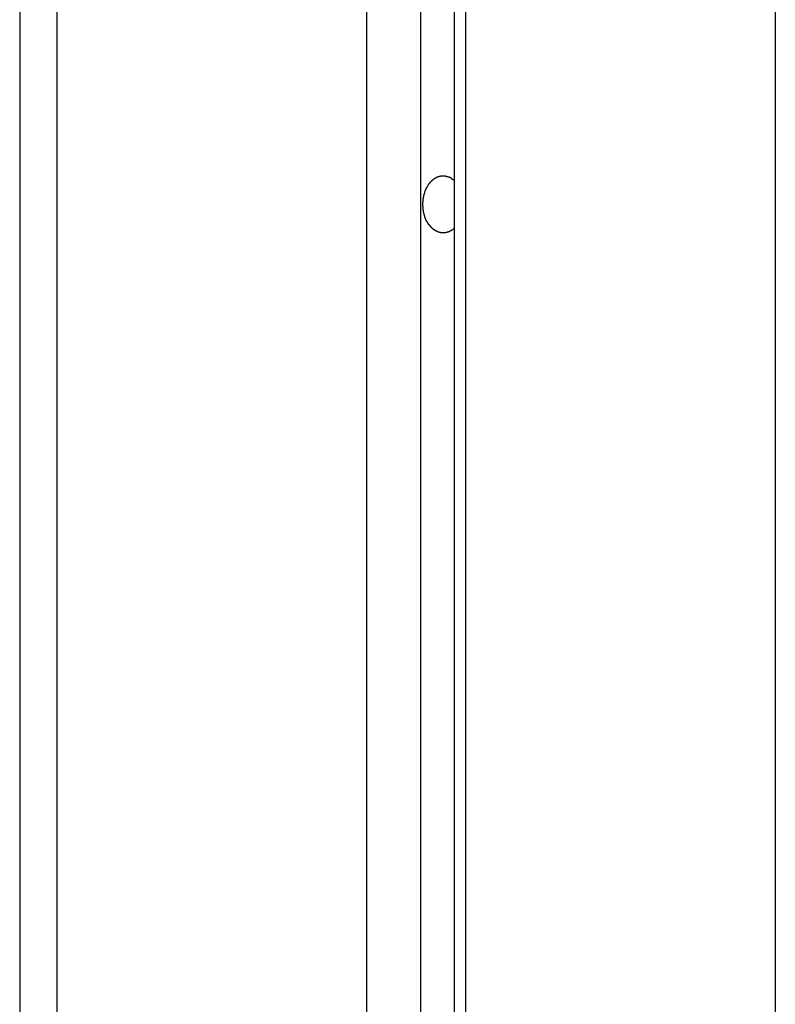
# Model space of a CAD drawing. Extents: x -55 to 55, y -21 to 21.
# Drawn here: x -34 to -33, y -1 to 0 of the extents above; entities that cross this region are included whole.
import ezdxf

# ---------------------------------------------------------------- set-up
doc = ezdxf.new("R2010")
doc.units = 0
doc.layers.get('0').update_dxf_attribs({"linetype": 'CONTINUOUS'})

msp = doc.modelspace()

# ---------------------------------------------------------------- linework, layer by layer
at = {"color": 0}
for points in [[(-33.5265, 3.1799), (-33.5265, -2.9637)], [(-33.5265, 3.1799), (-33.5265, -2.9637)], [(-33.5265, 3.1799), (-33.5265, -2.9637)], [(-33.5265, 3.1799), (-33.5265, -2.9637)], [(-33.5265, 3.1799), (-33.5265, -2.9637)], [(-33.5265, 3.1799), (-33.5265, -2.9637)], [(-33.5265, 3.1799), (-33.5265, -2.9637)], [(-33.5265, 3.1799), (-33.5265, -2.9637)], [(-33.5265, 3.1799), (-33.5265, -2.9637)], [(-33.5265, 3.1799), (-33.5265, -2.9637)], [(-33.5265, 3.1799), (-33.5265, -2.9637)], [(-33.5265, 3.1799), (-33.5265, -2.9637)], [(-33.5265, 3.1799), (-33.5265, -2.9637)], [(-33.5265, 3.1799), (-33.5265, -2.9637)], [(-33.5265, 3.1799), (-33.5265, -2.9637)], [(-33.5265, 3.1799), (-33.5265, -2.9637)], [(-33.5265, 3.1799), (-33.5265, -2.9637)], [(-33.5265, 3.1799), (-33.5265, -2.9637)], [(-33.5265, 3.1799), (-33.5265, -2.9637)], [(-33.5265, 3.1799), (-33.5265, -2.9637)], [(-33.5265, 3.1799), (-33.5265, -2.9637)], [(-33.4972, 3.153), (-33.4972, -2.9637)], [(-33.4972, 3.153), (-33.4972, -2.9637)], [(-33.4972, 3.153), (-33.4972, -2.9637)], [(-33.4972, 3.153), (-33.4972, -2.9637)], [(-33.4972, 3.153), (-33.4972, -2.9637)], [(-33.4972, 3.153), (-33.4972, -2.9637)], [(-33.4972, 3.153), (-33.4972, -2.9637)], [(-33.4972, 3.153), (-33.4972, -2.9637)], [(-33.4972, 3.153), (-33.4972, -2.9637)], [(-33.4972, 3.153), (-33.4972, -2.9637)], [(-33.4972, 3.153), (-33.4972, -2.9637)], [(-33.4972, 3.153), (-33.4972, -2.9637)], [(-33.4972, 3.153), (-33.4972, -2.9637)], [(-33.4972, 3.153), (-33.4972, -2.9637)], [(-33.4972, 3.153), (-33.4972, -2.9637)], [(-33.4972, 3.153), (-33.4972, -2.9637)], [(-33.4972, 3.153), (-33.4972, -2.9637)], [(-33.4972, 3.153), (-33.4972, -2.9637)], [(-33.4972, 3.153), (-33.4972, -2.9637)], [(-33.4972, 3.153), (-33.4972, -2.9637)], [(-33.4972, 3.153), (-33.4972, -2.9637)], [(-33.2533, 2.9289), (-33.2533, -1.7204)], [(-33.2533, 2.9289), (-33.2533, -1.7204)], [(-33.2533, 2.9289), (-33.2533, -1.7204)], [(-33.2533, 2.9289), (-33.2533, -1.7204)], [(-33.2533, 2.9289), (-33.2533, -1.7204)], [(-33.2533, 2.9289), (-33.2533, -1.7204)], [(-33.2533, 2.9289), (-33.2533, -1.7204)], [(-33.2533, 2.9289), (-33.2533, -1.7204)], [(-33.2533, 2.9289), (-33.2533, -1.7204)], [(-33.2533, 2.9289), (-33.2533, -1.7204)], [(-33.2533, 2.9289), (-33.2533, -1.7204)], [(-33.2533, 2.9289), (-33.2533, -1.7204)], [(-33.2533, 2.9289), (-33.2533, -1.7204)], [(-33.2533, 2.9289), (-33.2533, -1.7204)], [(-33.2533, 2.9289), (-33.2533, -1.7204)], [(-33.2533, 2.9289), (-33.2533, -1.7204)], [(-33.2533, 2.9289), (-33.2533, -1.7204)], [(-33.2533, 2.9289), (-33.2533, -1.7204)], [(-33.2533, 2.9289), (-33.2533, -1.7204)], [(-33.2533, 2.9289), (-33.2533, -1.7204)], [(-33.2533, 2.9289), (-33.2533, -1.7204)], [(-33.2108, 2.89), (-33.2108, -1.6983)], [(-33.2108, 2.89), (-33.2108, -1.6983)], [(-33.2108, 2.89), (-33.2108, -1.6983)], [(-33.2108, 2.89), (-33.2108, -1.6983)], [(-33.2108, 2.89), (-33.2108, -1.6983)], [(-33.2108, 2.89), (-33.2108, -1.6983)], [(-33.2108, 2.89), (-33.2108, -1.6983)], [(-33.2108, 2.89), (-33.2108, -1.6983)], [(-33.2108, 2.89), (-33.2108, -1.6983)], [(-33.2108, 2.89), (-33.2108, -1.6983)], [(-33.2108, 2.89), (-33.2108, -1.6983)], [(-33.2108, 2.89), (-33.2108, -1.6983)], [(-33.2108, 2.89), (-33.2108, -1.6983)], [(-33.2108, 2.89), (-33.2108, -1.6983)], [(-33.2108, 2.89), (-33.2108, -1.6983)], [(-33.2108, 2.89), (-33.2108, -1.6983)], [(-33.2108, 2.89), (-33.2108, -1.6983)], [(-33.2108, 2.89), (-33.2108, -1.6983)], [(-33.2108, 2.89), (-33.2108, -1.6983)], [(-33.2108, 2.89), (-33.2108, -1.6983)], [(-33.2108, 2.89), (-33.2108, -1.6983)], [(-33.1843, 2.8656), (-33.1843, -1.7024)], [(-33.1843, 2.8656), (-33.1843, -1.7024)], [(-33.1843, 2.8656), (-33.1843, -1.7024)], [(-33.1843, 2.8656), (-33.1843, -1.7024)], [(-33.1843, 2.8656), (-33.1843, -1.7024)], [(-33.1843, 2.8656), (-33.1843, -1.7024)], [(-33.1843, 2.8656), (-33.1843, -1.7024)], [(-33.1843, 2.8656), (-33.1843, -1.7024)], [(-33.1843, 2.8656), (-33.1843, -1.7024)], [(-33.1843, 2.8656), (-33.1843, -1.7024)], [(-33.1843, 2.8656), (-33.1843, -1.7024)], [(-33.1843, 2.8656), (-33.1843, -1.7024)], [(-33.1843, 2.8656), (-33.1843, -1.7024)], [(-33.1843, 2.8656), (-33.1843, -1.7024)], [(-33.1843, 2.8656), (-33.1843, -1.7024)], [(-33.1843, 2.8656), (-33.1843, -1.7024)], [(-33.1843, 2.8656), (-33.1843, -1.7024)], [(-33.1843, 2.8656), (-33.1843, -1.7024)], [(-33.1843, 2.8656), (-33.1843, -1.7024)], [(-33.1843, 2.8656), (-33.1843, -1.7024)], [(-33.1843, 2.8656), (-33.1843, -1.7024)], [(-33.1755, 2.8575), (-33.1755, -1.7204)], [(-33.1755, 2.8575), (-33.1755, -1.7204)], [(-33.1755, 2.8575), (-33.1755, -1.7204)], [(-33.1755, 2.8575), (-33.1755, -1.7204)], [(-33.1755, 2.8575), (-33.1755, -1.7204)], [(-33.1755, 2.8575), (-33.1755, -1.7204)], [(-33.1755, 2.8575), (-33.1755, -1.7204)], [(-33.1755, 2.8575), (-33.1755, -1.7204)], [(-33.1755, 2.8575), (-33.1755, -1.7204)], [(-33.1755, 2.8575), (-33.1755, -1.7204)], [(-33.1755, 2.8575), (-33.1755, -1.7204)], [(-33.1755, 2.8575), (-33.1755, -1.7204)], [(-33.1755, 2.8575), (-33.1755, -1.7204)], [(-33.1755, 2.8575), (-33.1755, -1.7204)], [(-33.1755, 2.8575), (-33.1755, -1.7204)], [(-33.1755, 2.8575), (-33.1755, -1.7204)], [(-33.1755, 2.8575), (-33.1755, -1.7204)], [(-33.1755, 2.8575), (-33.1755, -1.7204)], [(-33.1755, 2.8575), (-33.1755, -1.7204)], [(-33.1755, 2.8575), (-33.1755, -1.7204)], [(-33.1755, 2.8575), (-33.1755, -1.7204)], [(-32.9315, 2.6335), (-32.9315, -2.9637)], [(-32.9315, 2.6335), (-32.9315, -2.9637)], [(-32.9315, 2.6335), (-32.9315, -2.9637)], [(-32.9315, 2.6335), (-32.9315, -2.9637)], [(-32.9315, 2.6335), (-32.9315, -2.9637)], [(-32.9315, 2.6335), (-32.9315, -2.9637)], [(-32.9315, 2.6335), (-32.9315, -2.9637)], [(-32.9315, 2.6335), (-32.9315, -2.9637)], [(-32.9315, 2.6335), (-32.9315, -2.9637)], [(-32.9315, 2.6335), (-32.9315, -2.9637)], [(-32.9315, 2.6335), (-32.9315, -2.9637)], [(-32.9315, 2.6335), (-32.9315, -2.9637)], [(-32.9315, 2.6335), (-32.9315, -2.9637)], [(-32.9315, 2.6335), (-32.9315, -2.9637)], [(-32.9315, 2.6335), (-32.9315, -2.9637)], [(-32.9315, 2.6335), (-32.9315, -2.9637)], [(-32.9315, 2.6335), (-32.9315, -2.9637)], [(-32.9315, 2.6335), (-32.9315, -2.9637)], [(-32.9315, 2.6335), (-32.9315, -2.9637)], [(-32.9315, 2.6335), (-32.9315, -2.9637)], [(-32.9315, 2.6335), (-32.9315, -2.9637)], [(-33.1843, -0.3623), (-33.1852, -0.3632), (-33.1852, -0.3632), (-33.1852, -0.3632), (-33.1852, -0.3632), (-33.1852, -0.3632), (-33.1852, -0.3632), (-33.1852, -0.3632), (-33.1852, -0.3632), (-33.1852, -0.3632), (-33.1855, -0.3635), (-33.1855, -0.3635), (-33.1855, -0.3635), (-33.1855, -0.3635), (-33.1858, -0.3636), (-33.1858, -0.3636), (-33.1858, -0.3636), (-33.1858, -0.3636), (-33.1861, -0.3639), (-33.1861, -0.3639), (-33.1861, -0.3639), (-33.1861, -0.3639), (-33.1861, -0.3639), (-33.1862, -0.3639), (-33.1862, -0.3639), (-33.1862, -0.3639), (-33.1862, -0.3639), (-33.1865, -0.3642), (-33.1865, -0.3642), (-33.1865, -0.3642), (-33.1865, -0.3642), (-33.1868, -0.3642), (-33.1868, -0.3642), (-33.1868, -0.3642), (-33.1868, -0.3642), (-33.1871, -0.3645), (-33.1871, -0.3645), (-33.1871, -0.3645), (-33.1871, -0.3645), (-33.1871, -0.3645), (-33.1872, -0.3645), (-33.1872, -0.3645), (-33.1872, -0.3645), (-33.1872, -0.3645), (-33.1875, -0.3647), (-33.1875, -0.3647), (-33.1875, -0.3647), (-33.1875, -0.3647), (-33.1878, -0.3647), (-33.1878, -0.3647), (-33.1878, -0.3647), (-33.1878, -0.3647), (-33.1881, -0.365), (-33.1881, -0.365), (-33.1881, -0.365), (-33.1881, -0.365), (-33.1881, -0.365), (-33.1883, -0.365), (-33.1883, -0.365), (-33.1883, -0.365), (-33.1883, -0.365), (-33.1886, -0.3652), (-33.1886, -0.3652), (-33.1886, -0.3652), (-33.1886, -0.3652), (-33.1889, -0.3652), (-33.1889, -0.3652), (-33.1889, -0.3652), (-33.1889, -0.3652), (-33.1892, -0.3655), (-33.1892, -0.3655), (-33.1892, -0.3655), (-33.1892, -0.3655), (-33.1892, -0.3655), (-33.1893, -0.3655), (-33.1893, -0.3655), (-33.1893, -0.3655), (-33.1893, -0.3655), (-33.1896, -0.3655), (-33.1896, -0.3655), (-33.1896, -0.3655), (-33.1896, -0.3655), (-33.1899, -0.3655), (-33.1899, -0.3655), (-33.1899, -0.3655), (-33.1899, -0.3655), (-33.1902, -0.3658), (-33.1902, -0.3658), (-33.1902, -0.3658), (-33.1902, -0.3658), (-33.1902, -0.3658), (-33.1903, -0.3658), (-33.1903, -0.3658), (-33.1903, -0.3658), (-33.1903, -0.3658), (-33.1906, -0.3658), (-33.1906, -0.3658), (-33.1906, -0.3658), (-33.1906, -0.3658), (-33.1909, -0.3658), (-33.1909, -0.3658), (-33.1909, -0.3658), (-33.1909, -0.3658), (-33.1912, -0.366), (-33.1912, -0.366), (-33.1912, -0.366), (-33.1912, -0.366), (-33.1912, -0.366), (-33.1914, -0.366), (-33.1914, -0.366), (-33.1914, -0.366), (-33.1914, -0.366), (-33.1917, -0.366), (-33.1917, -0.366), (-33.1917, -0.366), (-33.1917, -0.366), (-33.192, -0.366), (-33.192, -0.366), (-33.192, -0.366), (-33.192, -0.366), (-33.1923, -0.3661), (-33.1923, -0.3661), (-33.1923, -0.3661), (-33.1923, -0.3661), (-33.1923, -0.3661), (-33.1924, -0.3661), (-33.1924, -0.3661), (-33.1924, -0.3661), (-33.1924, -0.3661), (-33.1927, -0.3661), (-33.1927, -0.3661), (-33.1927, -0.3661), (-33.1927, -0.3661), (-33.193, -0.3661), (-33.193, -0.3661), (-33.193, -0.3661), (-33.193, -0.3661), (-33.1933, -0.3662), (-33.1933, -0.3662), (-33.1933, -0.3661), (-33.1933, -0.3661), (-33.1933, -0.3661), (-33.1934, -0.3661), (-33.1934, -0.3661), (-33.1934, -0.3661), (-33.1934, -0.3661), (-33.1937, -0.3661), (-33.1937, -0.3661), (-33.1937, -0.3661), (-33.1937, -0.3661), (-33.194, -0.3661), (-33.194, -0.3661), (-33.194, -0.3661), (-33.194, -0.3661), (-33.1943, -0.3661), (-33.1943, -0.3661), (-33.1943, -0.366), (-33.1943, -0.366), (-33.1943, -0.366), (-33.1943, -0.366), (-33.1943, -0.366), (-33.1943, -0.366), (-33.1943, -0.366), (-33.1946, -0.366), (-33.1946, -0.366), (-33.1946, -0.366), (-33.1946, -0.366), (-33.1949, -0.366), (-33.1949, -0.366), (-33.1949, -0.366), (-33.1949, -0.366), (-33.1952, -0.366), (-33.1952, -0.366), (-33.1952, -0.3658), (-33.1952, -0.3658), (-33.1952, -0.3658), (-33.1953, -0.3658), (-33.1953, -0.3658), (-33.1953, -0.3658), (-33.1953, -0.3658), (-33.1956, -0.3658), (-33.1956, -0.3658), (-33.1956, -0.3658), (-33.1956, -0.3658), (-33.1959, -0.3658), (-33.1959, -0.3658), (-33.1959, -0.3658), (-33.1959, -0.3658), (-33.1962, -0.3658), (-33.1962, -0.3658), (-33.1962, -0.3655), (-33.1962, -0.3655), (-33.1962, -0.3655), (-33.1962, -0.3655), (-33.1962, -0.3655), (-33.1962, -0.3655), (-33.1962, -0.3655), (-33.1965, -0.3655), (-33.1965, -0.3655), (-33.1965, -0.3655), (-33.1965, -0.3655), (-33.1968, -0.3655), (-33.1968, -0.3655), (-33.1968, -0.3655), (-33.1968, -0.3655), (-33.1971, -0.3655), (-33.1971, -0.3655), (-33.1971, -0.3652), (-33.1971, -0.3652), (-33.1971, -0.3652), (-33.1971, -0.3652), (-33.1971, -0.3652), (-33.1971, -0.3652), (-33.1971, -0.3652), (-33.1974, -0.3652), (-33.1974, -0.3651), (-33.1974, -0.3651), (-33.1974, -0.3651), (-33.1977, -0.3651), (-33.1977, -0.3651), (-33.1977, -0.3651), (-33.1977, -0.3651), (-33.198, -0.3651), (-33.198, -0.3651), (-33.198, -0.3648), (-33.198, -0.3648), (-33.198, -0.3648), (-33.198, -0.3648), (-33.198, -0.3648), (-33.198, -0.3648), (-33.198, -0.3648), (-33.1983, -0.3648), (-33.1983, -0.3647), (-33.1983, -0.3647), (-33.1983, -0.3647), (-33.1985, -0.3647), (-33.1985, -0.3647), (-33.1985, -0.3647), (-33.1985, -0.3647), (-33.1988, -0.3647), (-33.1988, -0.3647), (-33.1988, -0.3644), (-33.1988, -0.3644), (-33.1988, -0.3644), (-33.1988, -0.3644), (-33.1988, -0.3644), (-33.1988, -0.3644), (-33.1988, -0.3644), (-33.1991, -0.3644), (-33.1991, -0.3642), (-33.1991, -0.3642), (-33.1991, -0.3642), (-33.1993, -0.3642), (-33.1993, -0.3642), (-33.1993, -0.3642), (-33.1993, -0.3642), (-33.1996, -0.3642), (-33.1996, -0.3642), (-33.1996, -0.3639), (-33.1996, -0.3639), (-33.1996, -0.3639), (-33.1996, -0.3639), (-33.1996, -0.3639), (-33.1996, -0.3639), (-33.1996, -0.3639), (-33.1999, -0.3639), (-33.1999, -0.3637), (-33.1999, -0.3637), (-33.1999, -0.3637), (-33.2001, -0.3637), (-33.2001, -0.3637), (-33.2001, -0.3637), (-33.2001, -0.3637), (-33.2004, -0.3637), (-33.2004, -0.3637), (-33.2004, -0.3634), (-33.2004, -0.3634), (-33.2004, -0.3634), (-33.2004, -0.3634), (-33.2004, -0.3634), (-33.2004, -0.3634), (-33.2004, -0.3634), (-33.2007, -0.3634), (-33.2007, -0.3632), (-33.2007, -0.3632), (-33.2007, -0.3632), (-33.2008, -0.3632), (-33.2008, -0.3632), (-33.2008, -0.3632), (-33.2008, -0.3632), (-33.2011, -0.3632), (-33.2011, -0.3632), (-33.2011, -0.3629), (-33.2011, -0.3629), (-33.2011, -0.3629), (-33.2011, -0.3629), (-33.2011, -0.3629), (-33.2011, -0.3629), (-33.2011, -0.3629), (-33.2014, -0.3629), (-33.2014, -0.3626), (-33.2014, -0.3626), (-33.2014, -0.3626), (-33.2015, -0.3626), (-33.2015, -0.3626), (-33.2015, -0.3626), (-33.2015, -0.3626), (-33.2018, -0.3626), (-33.2018, -0.3626), (-33.2018, -0.3623), (-33.2018, -0.3623), (-33.2018, -0.3623), (-33.2018, -0.3623), (-33.2018, -0.3622), (-33.2018, -0.3622), (-33.2018, -0.3622), (-33.2021, -0.3622), (-33.2021, -0.3619), (-33.2021, -0.3619), (-33.2021, -0.3619), (-33.2022, -0.3619), (-33.2022, -0.3619), (-33.2022, -0.3619), (-33.2022, -0.3619), (-33.2025, -0.3619), (-33.2025, -0.3619), (-33.2025, -0.3616), (-33.2025, -0.3616), (-33.2025, -0.3616), (-33.2025, -0.3616), (-33.2025, -0.3614), (-33.2025, -0.3614), (-33.2025, -0.3614), (-33.2028, -0.3614), (-33.2028, -0.3611), (-33.2028, -0.3611), (-33.2028, -0.3611), (-33.2029, -0.3611), (-33.2029, -0.3611), (-33.2029, -0.3611), (-33.2029, -0.3611), (-33.2032, -0.3611), (-33.2032, -0.3611), (-33.2032, -0.3608), (-33.2032, -0.3608), (-33.2032, -0.3608), (-33.2032, -0.3608), (-33.2032, -0.3606), (-33.2032, -0.3606), (-33.2032, -0.3606), (-33.2035, -0.3606), (-33.2035, -0.3603), (-33.2035, -0.3603), (-33.2035, -0.3603), (-33.2036, -0.3603), (-33.2036, -0.3603), (-33.2036, -0.3603), (-33.2036, -0.3603), (-33.2039, -0.3603), (-33.2039, -0.3603), (-33.2039, -0.36), (-33.2039, -0.36), (-33.2039, -0.36), (-33.2039, -0.36), (-33.2039, -0.3597), (-33.2039, -0.3597), (-33.2039, -0.3597), (-33.2042, -0.3597), (-33.2042, -0.3594), (-33.2042, -0.3594), (-33.2042, -0.3594), (-33.2042, -0.3594), (-33.2042, -0.3594), (-33.2042, -0.3594), (-33.2042, -0.3594), (-33.2045, -0.3594), (-33.2045, -0.3594), (-33.2045, -0.3591), (-33.2045, -0.3591), (-33.2045, -0.3591), (-33.2045, -0.3591), (-33.2045, -0.3588), (-33.2045, -0.3588), (-33.2045, -0.3588), (-33.2048, -0.3588), (-33.2048, -0.3585), (-33.2048, -0.3585), (-33.2048, -0.3585), (-33.2049, -0.3585), (-33.2049, -0.3584), (-33.2049, -0.3584), (-33.2049, -0.3584), (-33.2052, -0.3584), (-33.2052, -0.3584), (-33.2052, -0.3581), (-33.2052, -0.3581), (-33.2052, -0.3581), (-33.2052, -0.3581), (-33.2052, -0.3578), (-33.2052, -0.3578), (-33.2052, -0.3578), (-33.2055, -0.3578), (-33.2055, -0.3575), (-33.2055, -0.3575), (-33.2055, -0.3575), (-33.2055, -0.3575), (-33.2055, -0.3574), (-33.2055, -0.3574), (-33.2055, -0.3574), (-33.2058, -0.3574), (-33.2058, -0.3574), (-33.2058, -0.3571), (-33.2058, -0.3571), (-33.2058, -0.3571), (-33.2058, -0.3571), (-33.2058, -0.3568), (-33.2058, -0.3568), (-33.2058, -0.3568), (-33.2061, -0.3568), (-33.2061, -0.3565), (-33.2061, -0.3565), (-33.2061, -0.3565), (-33.2061, -0.3565), (-33.2061, -0.3563), (-33.2061, -0.3563), (-33.2061, -0.3563), (-33.2064, -0.3563), (-33.2064, -0.3563), (-33.2064, -0.356), (-33.2064, -0.356), (-33.2064, -0.356), (-33.2064, -0.356), (-33.2064, -0.3557), (-33.2064, -0.3557), (-33.2064, -0.3557), (-33.2066, -0.3557), (-33.2066, -0.3554), (-33.2066, -0.3554), (-33.2066, -0.3554), (-33.2066, -0.3554), (-33.2066, -0.3551), (-33.2066, -0.3551), (-33.2066, -0.3551), (-33.2069, -0.3551), (-33.2069, -0.3551), (-33.2069, -0.3548), (-33.2069, -0.3548), (-33.2069, -0.3547), (-33.2069, -0.3547), (-33.2069, -0.3544), (-33.2069, -0.3544), (-33.2069, -0.3544), (-33.2071, -0.3544), (-33.2071, -0.3541), (-33.2071, -0.3541), (-33.2071, -0.3541), (-33.2071, -0.3541), (-33.2071, -0.3538), (-33.2071, -0.3538), (-33.2071, -0.3538), (-33.2074, -0.3538), (-33.2074, -0.3538), (-33.2074, -0.3535), (-33.2074, -0.3535), (-33.2074, -0.3534), (-33.2074, -0.3534), (-33.2074, -0.3531), (-33.2074, -0.3531), (-33.2074, -0.3531), (-33.2075, -0.3531), (-33.2075, -0.3528), (-33.2075, -0.3528), (-33.2075, -0.3528), (-33.2075, -0.3528), (-33.2075, -0.3525), (-33.2075, -0.3525), (-33.2075, -0.3525), (-33.2078, -0.3525), (-33.2078, -0.3525), (-33.2078, -0.3522), (-33.2078, -0.3522), (-33.2078, -0.352), (-33.2078, -0.352), (-33.2078, -0.3517), (-33.2078, -0.3517), (-33.2078, -0.3517), (-33.2079, -0.3517), (-33.2079, -0.3514), (-33.2079, -0.3514), (-33.2079, -0.3514), (-33.2079, -0.3514), (-33.2079, -0.3511), (-33.2079, -0.3511), (-33.2079, -0.3511), (-33.2082, -0.3511), (-33.2082, -0.3511), (-33.2082, -0.3508), (-33.2082, -0.3508), (-33.2082, -0.3506), (-33.2082, -0.3506), (-33.2082, -0.3503), (-33.2082, -0.3503), (-33.2082, -0.3503), (-33.2082, -0.3503), (-33.2082, -0.35), (-33.2082, -0.35), (-33.2082, -0.35), (-33.2082, -0.35), (-33.2082, -0.3497), (-33.2082, -0.3497), (-33.2082, -0.3497), (-33.2085, -0.3497), (-33.2085, -0.3497), (-33.2085, -0.3494), (-33.2085, -0.3494), (-33.2085, -0.3491), (-33.2085, -0.3491), (-33.2085, -0.3488), (-33.2085, -0.3488), (-33.2085, -0.3488), (-33.2085, -0.3488), (-33.2085, -0.3485), (-33.2085, -0.3485), (-33.2085, -0.3485), (-33.2085, -0.3485), (-33.2085, -0.3482), (-33.2085, -0.3482), (-33.2085, -0.3482), (-33.2088, -0.3482), (-33.2088, -0.3482), (-33.2088, -0.3479), (-33.2088, -0.3479), (-33.2088, -0.3476), (-33.2088, -0.3476), (-33.2088, -0.3473), (-33.2088, -0.3473), (-33.2088, -0.3473), (-33.2088, -0.3473), (-33.2088, -0.347), (-33.2088, -0.347), (-33.2088, -0.347), (-33.2088, -0.347), (-33.2088, -0.3467), (-33.2088, -0.3467), (-33.2088, -0.3467), (-33.2089, -0.3467), (-33.2089, -0.3467), (-33.2089, -0.3464), (-33.2089, -0.3464), (-33.2089, -0.3461), (-33.2089, -0.3461), (-33.2089, -0.3458), (-33.2089, -0.3458), (-33.2089, -0.3458), (-33.2089, -0.3458), (-33.2089, -0.3455), (-33.2089, -0.3455), (-33.2089, -0.3455), (-33.2089, -0.3455), (-33.2089, -0.3452), (-33.2089, -0.3452), (-33.2089, -0.3452), (-33.209, -0.3452), (-33.209, -0.3452), (-33.209, -0.3449), (-33.209, -0.3449), (-33.209, -0.3446), (-33.209, -0.3446), (-33.209, -0.3443), (-33.209, -0.3443), (-33.209, -0.3443), (-33.209, -0.3443), (-33.209, -0.344), (-33.209, -0.344), (-33.209, -0.344), (-33.209, -0.344), (-33.209, -0.3437), (-33.209, -0.3437), (-33.209, -0.3437), (-33.2091, -0.3437), (-33.2091, -0.3437), (-33.209, -0.3434), (-33.209, -0.3434), (-33.209, -0.3431), (-33.209, -0.3431), (-33.209, -0.3428), (-33.209, -0.3428), (-33.209, -0.3428), (-33.209, -0.3428), (-33.209, -0.3425), (-33.209, -0.3425), (-33.209, -0.3425), (-33.209, -0.3425), (-33.209, -0.3422), (-33.209, -0.3422), (-33.209, -0.3422), (-33.209, -0.3422), (-33.209, -0.3422), (-33.2089, -0.3419), (-33.2089, -0.3419), (-33.2089, -0.3416), (-33.2089, -0.3416), (-33.2089, -0.3413), (-33.2089, -0.3413), (-33.2089, -0.3413), (-33.2089, -0.3413), (-33.2089, -0.341), (-33.2089, -0.341), (-33.2089, -0.3409), (-33.2089, -0.3409), (-33.2089, -0.3406), (-33.2089, -0.3406), (-33.2089, -0.3406), (-33.2089, -0.3406), (-33.2089, -0.3406), (-33.2088, -0.3403), (-33.2088, -0.3403), (-33.2088, -0.3401), (-33.2088, -0.3401), (-33.2088, -0.3398), (-33.2088, -0.3398), (-33.2088, -0.3398), (-33.2088, -0.3398), (-33.2088, -0.3395), (-33.2088, -0.3395), (-33.2088, -0.3395), (-33.2088, -0.3395), (-33.2088, -0.3392), (-33.2088, -0.3392), (-33.2088, -0.3392), (-33.2088, -0.3392), (-33.2088, -0.3392), (-33.2085, -0.3389), (-33.2085, -0.3389), (-33.2085, -0.3386), (-33.2085, -0.3386), (-33.2085, -0.3383), (-33.2085, -0.3383), (-33.2085, -0.3383), (-33.2085, -0.3383), (-33.2085, -0.338), (-33.2085, -0.338), (-33.2085, -0.338), (-33.2085, -0.338), (-33.2085, -0.3377), (-33.2085, -0.3377), (-33.2085, -0.3377), (-33.2085, -0.3377), (-33.2085, -0.3377), (-33.2082, -0.3374), (-33.2082, -0.3374), (-33.2082, -0.3372), (-33.2082, -0.3372), (-33.2082, -0.3369), (-33.2082, -0.3369), (-33.2082, -0.3369), (-33.2082, -0.3369), (-33.2082, -0.3366), (-33.2082, -0.3366), (-33.2082, -0.3366), (-33.2082, -0.3366), (-33.2082, -0.3363), (-33.2082, -0.3363), (-33.2082, -0.3363), (-33.2082, -0.3363), (-33.2082, -0.3363), (-33.2079, -0.336), (-33.2079, -0.336), (-33.2079, -0.3358), (-33.2079, -0.3358), (-33.2079, -0.3355), (-33.2079, -0.3355), (-33.2079, -0.3355), (-33.2079, -0.3355), (-33.2078, -0.3352), (-33.2078, -0.3352), (-33.2078, -0.3352), (-33.2078, -0.3352), (-33.2078, -0.3349), (-33.2078, -0.3349), (-33.2078, -0.3349), (-33.2078, -0.3349), (-33.2078, -0.3349), (-33.2075, -0.3346), (-33.2075, -0.3346), (-33.2075, -0.3345), (-33.2075, -0.3345), (-33.2075, -0.3342), (-33.2075, -0.3342), (-33.2075, -0.3342), (-33.2075, -0.3342), (-33.2074, -0.3339), (-33.2074, -0.3339), (-33.2074, -0.3339), (-33.2074, -0.3339), (-33.2074, -0.3336), (-33.2074, -0.3336), (-33.2074, -0.3336), (-33.2074, -0.3336), (-33.2074, -0.3336), (-33.2071, -0.3333), (-33.2071, -0.3333), (-33.2071, -0.3332), (-33.2071, -0.3332), (-33.2071, -0.3329), (-33.2071, -0.3329), (-33.2071, -0.3329), (-33.2071, -0.3329), (-33.2069, -0.3326), (-33.2069, -0.3326), (-33.2069, -0.3326), (-33.2069, -0.3326), (-33.2069, -0.3323), (-33.2069, -0.3323), (-33.2069, -0.3323), (-33.2069, -0.3323), (-33.2069, -0.3323), (-33.2066, -0.332), (-33.2066, -0.332), (-33.2066, -0.332), (-33.2066, -0.332), (-33.2066, -0.3317), (-33.2066, -0.3317), (-33.2066, -0.3317), (-33.2066, -0.3317), (-33.2064, -0.3314), (-33.2064, -0.3314), (-33.2064, -0.3314), (-33.2064, -0.3314), (-33.2064, -0.3311), (-33.2064, -0.3311), (-33.2064, -0.3311), (-33.2064, -0.3311), (-33.2064, -0.3311), (-33.2061, -0.3308), (-33.2061, -0.3308), (-33.2061, -0.3308), (-33.2061, -0.3308), (-33.2061, -0.3305), (-33.2061, -0.3305), (-33.2061, -0.3305), (-33.2061, -0.3305), (-33.2058, -0.3302), (-33.2058, -0.3302), (-33.2058, -0.3302), (-33.2058, -0.3302), (-33.2058, -0.33), (-33.2058, -0.33), (-33.2058, -0.33), (-33.2058, -0.33), (-33.2058, -0.33), (-33.2055, -0.3297), (-33.2055, -0.3297), (-33.2055, -0.3297), (-33.2055, -0.3297), (-33.2055, -0.3294), (-33.2055, -0.3294), (-33.2055, -0.3294), (-33.2055, -0.3294), (-33.2052, -0.3291), (-33.2052, -0.3291), (-33.2052, -0.3291), (-33.2052, -0.3291), (-33.2052, -0.3289), (-33.2052, -0.3289), (-33.2052, -0.3289), (-33.2052, -0.3289), (-33.2052, -0.3289), (-33.2049, -0.3286), (-33.2049, -0.3286), (-33.2049, -0.3286), (-33.2049, -0.3286), (-33.2048, -0.3283), (-33.2048, -0.3283), (-33.2048, -0.3283), (-33.2048, -0.3283), (-33.2045, -0.328), (-33.2045, -0.328), (-33.2045, -0.328), (-33.2045, -0.328), (-33.2045, -0.328), (-33.2045, -0.328), (-33.2045, -0.328), (-33.2045, -0.328), (-33.2045, -0.328), (-33.2042, -0.3277), (-33.2042, -0.3277), (-33.2042, -0.3277), (-33.2042, -0.3277), (-33.2042, -0.3274), (-33.2042, -0.3274), (-33.2042, -0.3274), (-33.2042, -0.3274), (-33.2039, -0.3271), (-33.2039, -0.3271), (-33.2039, -0.3271), (-33.2039, -0.3271), (-33.2039, -0.3271), (-33.2039, -0.3271), (-33.2039, -0.3271), (-33.2039, -0.3271), (-33.2039, -0.3271), (-33.2036, -0.3268), (-33.2036, -0.3268), (-33.2036, -0.3268), (-33.2036, -0.3268), (-33.2035, -0.3265), (-33.2035, -0.3265), (-33.2035, -0.3265), (-33.2035, -0.3265), (-33.2032, -0.3262), (-33.2032, -0.3262), (-33.2032, -0.3262), (-33.2032, -0.3262), (-33.2032, -0.3262), (-33.2032, -0.3262), (-33.2032, -0.3262), (-33.2032, -0.3262), (-33.2032, -0.3262), (-33.2029, -0.3259), (-33.2029, -0.3259), (-33.2029, -0.3259), (-33.2029, -0.3259), (-33.2028, -0.3258), (-33.2028, -0.3258), (-33.2028, -0.3258), (-33.2028, -0.3258), (-33.2025, -0.3255), (-33.2025, -0.3255), (-33.2025, -0.3255), (-33.2025, -0.3255), (-33.2025, -0.3255), (-33.2025, -0.3255), (-33.2025, -0.3255), (-33.2025, -0.3255), (-33.2025, -0.3255), (-33.2022, -0.3252), (-33.2022, -0.3252), (-33.2022, -0.3252), (-33.2022, -0.3252), (-33.2021, -0.3251), (-33.2021, -0.3251), (-33.2021, -0.3251), (-33.2021, -0.3251), (-33.2018, -0.3248), (-33.2018, -0.3248), (-33.2018, -0.3248), (-33.2018, -0.3248), (-33.2018, -0.3248), (-33.2018, -0.3248), (-33.2018, -0.3248), (-33.2018, -0.3248), (-33.2018, -0.3248), (-33.2015, -0.3245), (-33.2015, -0.3245), (-33.2015, -0.3245), (-33.2015, -0.3245), (-33.2014, -0.3245), (-33.2014, -0.3245), (-33.2014, -0.3245), (-33.2014, -0.3245), (-33.2011, -0.3242), (-33.2011, -0.3242), (-33.2011, -0.3242), (-33.2011, -0.3242), (-33.2011, -0.3242), (-33.2011, -0.3242), (-33.2011, -0.3242), (-33.2011, -0.3242), (-33.2011, -0.3242), (-33.2008, -0.3239), (-33.2008, -0.3239), (-33.2008, -0.3239), (-33.2008, -0.3239), (-33.2007, -0.3239), (-33.2007, -0.3239), (-33.2007, -0.3239), (-33.2007, -0.3239), (-33.2004, -0.3236), (-33.2004, -0.3236), (-33.2004, -0.3236), (-33.2004, -0.3236), (-33.2004, -0.3236), (-33.2004, -0.3236), (-33.2004, -0.3236), (-33.2004, -0.3236), (-33.2004, -0.3236), (-33.2001, -0.3233), (-33.2001, -0.3233), (-33.2001, -0.3233), (-33.2001, -0.3233), (-33.1999, -0.3233), (-33.1999, -0.3233), (-33.1999, -0.3233), (-33.1999, -0.3233), (-33.1996, -0.3231), (-33.1996, -0.3231), (-33.1996, -0.3231), (-33.1996, -0.3231), (-33.1996, -0.3231), (-33.1996, -0.3231), (-33.1996, -0.3231), (-33.1996, -0.3231), (-33.1996, -0.3231), (-33.1993, -0.3228), (-33.1993, -0.3228), (-33.1993, -0.3228), (-33.1993, -0.3228), (-33.1991, -0.3228), (-33.1991, -0.3228), (-33.1991, -0.3228), (-33.1991, -0.3228), (-33.1988, -0.3227), (-33.1988, -0.3227), (-33.1988, -0.3227), (-33.1988, -0.3227), (-33.1988, -0.3227), (-33.1988, -0.3227), (-33.1988, -0.3227), (-33.1988, -0.3227), (-33.1988, -0.3227), (-33.1985, -0.3224), (-33.1985, -0.3224), (-33.1985, -0.3224), (-33.1985, -0.3224), (-33.1983, -0.3224), (-33.1983, -0.3224), (-33.1983, -0.3224), (-33.1983, -0.3224), (-33.198, -0.3222), (-33.198, -0.3222), (-33.198, -0.3222), (-33.198, -0.3222), (-33.198, -0.3222), (-33.198, -0.3222), (-33.198, -0.3222), (-33.198, -0.3222), (-33.198, -0.3222), (-33.1977, -0.3219), (-33.1977, -0.3219), (-33.1977, -0.3219), (-33.1977, -0.3219), (-33.1974, -0.3219), (-33.1974, -0.3219), (-33.1974, -0.3219), (-33.1974, -0.3219), (-33.1971, -0.3219), (-33.1971, -0.3219), (-33.1971, -0.3219), (-33.1971, -0.3219), (-33.1971, -0.3219), (-33.1971, -0.3219), (-33.1971, -0.3219), (-33.1971, -0.3219), (-33.1971, -0.3219), (-33.1968, -0.3216), (-33.1968, -0.3216), (-33.1968, -0.3216), (-33.1968, -0.3216), (-33.1965, -0.3216), (-33.1965, -0.3216), (-33.1965, -0.3216), (-33.1965, -0.3216), (-33.1962, -0.3216), (-33.1962, -0.3216), (-33.1962, -0.3216), (-33.1962, -0.3216), (-33.1962, -0.3216), (-33.1962, -0.3216), (-33.1962, -0.3216), (-33.1962, -0.3216), (-33.1962, -0.3216), (-33.1959, -0.3214), (-33.1959, -0.3214), (-33.1959, -0.3214), (-33.1959, -0.3214), (-33.1956, -0.3214), (-33.1956, -0.3214), (-33.1956, -0.3214), (-33.1956, -0.3214), (-33.1953, -0.3214), (-33.1953, -0.3214), (-33.1953, -0.3214), (-33.1953, -0.3214), (-33.1952, -0.3214), (-33.1952, -0.3214), (-33.1952, -0.3214), (-33.1952, -0.3214), (-33.1952, -0.3214), (-33.1949, -0.3212), (-33.1949, -0.3212), (-33.1949, -0.3212), (-33.1949, -0.3212), (-33.1946, -0.3212), (-33.1946, -0.3212), (-33.1946, -0.3212), (-33.1946, -0.3212), (-33.1943, -0.3212), (-33.1943, -0.3212), (-33.1943, -0.3212), (-33.1943, -0.3212), (-33.1943, -0.3212), (-33.1943, -0.3212), (-33.1943, -0.3212), (-33.1943, -0.3212), (-33.1943, -0.3212), (-33.194, -0.3212), (-33.194, -0.3212), (-33.194, -0.3212), (-33.194, -0.3212), (-33.1937, -0.3212), (-33.1937, -0.3212), (-33.1937, -0.3212), (-33.1937, -0.3212), (-33.1934, -0.3212), (-33.1934, -0.3212), (-33.1934, -0.3212), (-33.1934, -0.3212), (-33.1933, -0.3212), (-33.1933, -0.3212), (-33.1933, -0.3212), (-33.1933, -0.3212), (-33.1933, -0.3212), (-33.193, -0.3212), (-33.193, -0.3212), (-33.193, -0.3212), (-33.193, -0.3212), (-33.1927, -0.3212), (-33.1927, -0.3212), (-33.1927, -0.3212), (-33.1927, -0.3212), (-33.1924, -0.3212), (-33.1924, -0.3212), (-33.1924, -0.3212), (-33.1924, -0.3212), (-33.1923, -0.3212), (-33.1923, -0.3212), (-33.1923, -0.3212), (-33.1923, -0.3212), (-33.1923, -0.3212), (-33.192, -0.3212), (-33.192, -0.3212), (-33.192, -0.3212), (-33.192, -0.3212), (-33.1917, -0.3212), (-33.1917, -0.3212), (-33.1917, -0.3212), (-33.1917, -0.3212), (-33.1914, -0.3212), (-33.1914, -0.3212), (-33.1914, -0.3212), (-33.1914, -0.3212), (-33.1912, -0.3212), (-33.1912, -0.3212), (-33.1912, -0.3212), (-33.1912, -0.3214), (-33.1912, -0.3214), (-33.1909, -0.3214), (-33.1909, -0.3214), (-33.1909, -0.3214), (-33.1909, -0.3214), (-33.1906, -0.3214), (-33.1906, -0.3214), (-33.1906, -0.3214), (-33.1906, -0.3214), (-33.1903, -0.3214), (-33.1903, -0.3214), (-33.1903, -0.3214), (-33.1903, -0.3214), (-33.1902, -0.3214), (-33.1902, -0.3214), (-33.1902, -0.3214), (-33.1902, -0.3216), (-33.1902, -0.3216), (-33.1899, -0.3216), (-33.1899, -0.3216), (-33.1899, -0.3216), (-33.1899, -0.3216), (-33.1896, -0.3216), (-33.1896, -0.3216), (-33.1896, -0.3216), (-33.1896, -0.3216), (-33.1893, -0.3216), (-33.1893, -0.3216), (-33.1893, -0.3216), (-33.1893, -0.3216), (-33.1893, -0.3216), (-33.1893, -0.3216), (-33.1893, -0.3216), (-33.1893, -0.3218), (-33.1893, -0.3218), (-33.189, -0.3218), (-33.189, -0.3218), (-33.189, -0.3218), (-33.189, -0.3218), (-33.1887, -0.3218), (-33.1887, -0.3218), (-33.1887, -0.3218), (-33.1887, -0.322), (-33.1884, -0.322), (-33.1884, -0.322), (-33.1884, -0.322), (-33.1884, -0.322), (-33.1881, -0.322), (-33.1881, -0.322), (-33.1881, -0.322), (-33.1881, -0.3223), (-33.1881, -0.3223), (-33.1878, -0.3223), (-33.1878, -0.3223), (-33.1875, -0.3223), (-33.1875, -0.3225), (-33.1872, -0.3225), (-33.1872, -0.3225), (-33.1872, -0.3225), (-33.1872, -0.3228), (-33.1869, -0.3228), (-33.1869, -0.3228), (-33.1868, -0.3228), (-33.1868, -0.3231), (-33.1865, -0.3231), (-33.1865, -0.3231), (-33.1865, -0.3231), (-33.1865, -0.3234), (-33.1865, -0.3234), (-33.1862, -0.3234), (-33.1862, -0.3234), (-33.1859, -0.3234), (-33.1859, -0.3237), (-33.1856, -0.3237), (-33.1856, -0.3238), (-33.1853, -0.3238), (-33.1853, -0.3241), (-33.185, -0.3241), (-33.185, -0.3241), (-33.1847, -0.3241), (-33.1847, -0.3244), (-33.1844, -0.3244), (-33.1844, -0.3247), (-33.1843, -0.3247), (-33.1843, -0.325)]]:
    msp.add_lwpolyline(points, dxfattribs=at)

doc.saveas('drawing.dxf')
